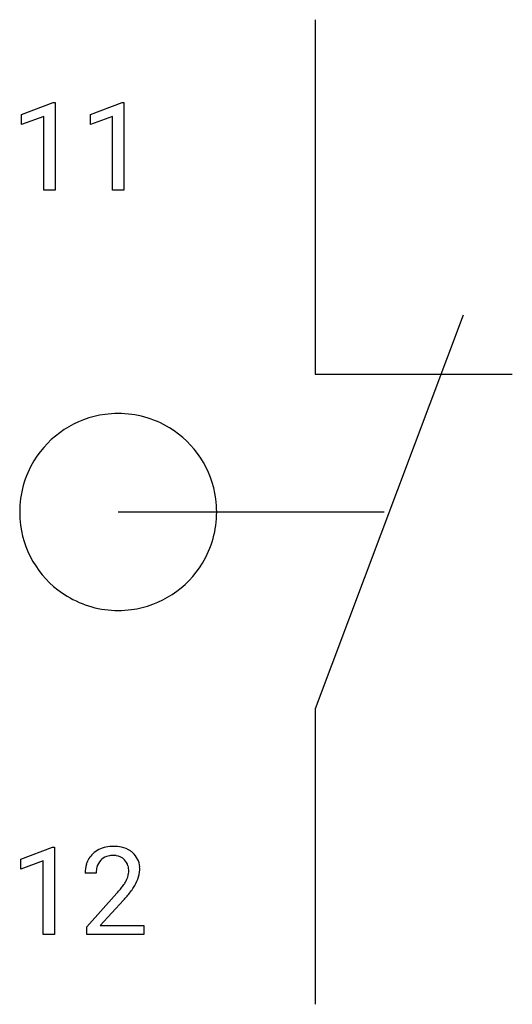
# Model space of a CAD drawing. Extents: x 4.1 to 10.7, y -2.8 to 10.5.
import ezdxf

# ---------------------------------------------------------------- set-up
doc = ezdxf.new("R2010")
doc.units = 0
for name, color, linetype in [('DEFAULT_255_1_234', 255, 'CONTINUOUS'), ('DEFAULT_255_2_778', 255, 'CONTINUOUS'), ('DEFAULT_255_2_778_3', 255, 'CONTINUOUS')]:
    doc.layers.add(name, color=color, linetype=linetype)

msp = doc.modelspace()

# ---------------------------------------------------------------- linework, layer by layer
at = {"layer": 'DEFAULT_255_1_234'}
for p, q in [((4.117, 9.177), (4.543, 9.337)), ((4.543, 9.337), (4.566, 9.337)), ((4.566, 9.337), (4.566, 8.162)), ((5.041, 9.177), (5.466, 9.337)), ((5.466, 9.337), (5.49, 9.337)), ((5.49, 9.337), (5.49, 8.162)), ((4.117, 9.042), (4.117, 9.177)), ((4.417, 9.152), (4.117, 9.042)), ((4.417, 8.162), (4.417, 9.152)), ((5.041, 9.042), (5.041, 9.177)), ((5.34, 9.152), (5.041, 9.042)), ((5.34, 8.162), (5.34, 9.152)), ((4.566, 8.162), (4.417, 8.162)), ((5.49, 8.162), (5.34, 8.162)), ((4.108, -0.827), (4.534, -0.667)), ((4.534, -0.667), (4.557, -0.667)), ((4.557, -0.667), (4.557, -1.842)), ((4.108, -0.962), (4.108, -0.827)), ((4.408, -0.852), (4.108, -0.962)), ((4.408, -1.842), (4.408, -0.852)), ((5.118, -1.017), (4.97, -1.017)), ((4.992, -1.735), (5.397, -1.285)), ((5.485, -1.381), (5.171, -1.721)), ((4.557, -1.842), (4.408, -1.842)), ((4.992, -1.842), (4.992, -1.735)), ((5.758, -1.842), (4.992, -1.842)), ((5.171, -1.721), (5.758, -1.721)), ((5.758, -1.721), (5.758, -1.842))]:
    msp.add_line(p, q, dxfattribs=at)
for centre, radius, start, end in [((5.349, -1.165), 0.508, 89.6605, 101.3704), ((5.356, -1.159), 0.502, 78.2171, 90.413), ((5.296, -0.991), 0.324, 133.4541, 162.947), ((5.314, -1.01), 0.35, 100.7869, 133.4384), ((5.325, -0.988), 0.207, 102.1739, 129.2062), ((5.35, -1.091), 0.313, 89.5461, 102.5419), ((5.353, -1.037), 0.259, 82.1602, 90.1506), ((5.366, -0.964), 0.184, 43.4415, 83.1661), ((5.391, -0.996), 0.336, 55.9268, 78.4889), ((5.411, -0.962), 0.297, 47.9292, 55.4054), ((5.421, -0.952), 0.283, 4.3348, 48.0561), ((5.377, -1.013), 0.407, 163.2879, 180.5582), ((5.33, -0.985), 0.208, 136.1757, 166.3675), ((5.317, -0.976), 0.192, 129.7279, 135.7542), ((5.358, -0.971), 0.195, 16.1715, 43.5284), ((5.308, -0.985), 0.248, 359.4866, 15.934), ((5.43, -1.012), 0.312, 165.9093, 178.8684), ((5.517, -1.017), 0.398, 178.4382, 180.0084), ((5.273, -0.984), 0.282, 331.4255, 352.9365), ((5.287, -0.987), 0.269, 353.2249, 0.0169), ((5.354, -0.964), 0.35, 337.8914, 358.9968), ((5.311, -0.969), 0.393, 359.9252, 5.5968), ((4.577, -0.523), 1.119, 320.7373, 323.9737), ((4.969, -0.807), 0.635, 323.8962, 328.6421), ((5.173, -0.933), 0.395, 328.8299, 331.7899), ((5.083, -0.859), 0.641, 326.9135, 338.3505), ((4.048, -0.092), 1.801, 318.5132, 320.7828), ((4.684, -0.603), 1.115, 319.6473, 327.0958), ((4.301, -0.287), 1.611, 317.2587, 319.9046)]:
    msp.add_arc(centre, radius, start, end, dxfattribs=at)
at = {"layer": 'DEFAULT_255_2_778'}
for p, q in [((8.06, 10.451), (8.06, 5.689)), ((10.045, 6.482), (8.061, 1.191)), ((8.06, 5.689), (10.706, 5.689)), ((4.092, 3.837), (4.092, 3.837)), ((8.061, 1.191), (8.061, -2.778))]:
    msp.add_line(p, q, dxfattribs=at)
for centre, radius, start, end in [((5.414, 3.813), 1.346, 89.9828, 97.5478), ((5.418, 3.839), 1.32, 58.7969, 90.1301), ((5.411, 3.84), 1.319, 97.5665, 148.7936), ((5.418, 3.84), 1.319, 7.5665, 58.7936), ((5.412, 3.84), 1.32, 148.7969, 180.1301), ((5.391, 3.837), 1.346, 359.9828, 7.5478), ((5.438, 3.836), 1.346, 179.9828, 187.5478), ((5.417, 3.834), 1.32, 328.7969, 0.1301), ((5.411, 3.833), 1.319, 187.5665, 238.7936), ((5.418, 3.833), 1.319, 277.5665, 328.7936), ((5.412, 3.834), 1.32, 238.7969, 270.1301), ((5.415, 3.86), 1.346, 269.9828, 277.5478)]:
    msp.add_arc(centre, radius, start, end, dxfattribs=at)
at = {"layer": 'DEFAULT_255_2_778_3'}
msp.add_line((5.415, 3.837), (8.987, 3.837), dxfattribs=at)

doc.saveas('drawing.dxf')
